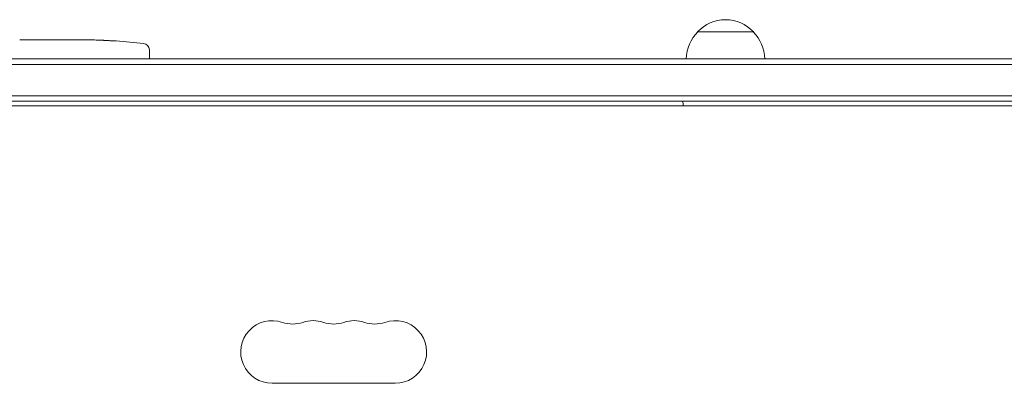
# Model space of a CAD drawing. Units: millimetres. Extents: x -7635 to 7392, y -6314 to 3920.
# Drawn here: x 3155 to 3595, y 956 to 1118 of the extents above; entities that cross this region are included whole.
import ezdxf

# ---------------------------------------------------------------- set-up
doc = ezdxf.new("R2010")
doc.units = ezdxf.units.MM
doc.header["$LTSCALE"] = 20
doc.layers.add('2d', color=230, linetype='Continuous')

msp = doc.modelspace()

# ---------------------------------------------------------------- linework, layer by layer
at = {"layer": '2d', "lineweight": 0}
for p, q in [((3457.5, 1113, 2509.48), (3482.5, 1113, 2509.48)), ((3157.91, 1109.5, 2509.48), (3161.27, 1109.5, 2509.48)), ((3178.17, 1109.5, 2509.48), (3181.39, 1109.5, 2509.48)), ((3185.05, 1109.46, 2509.48), (3185.05, 1109.45, 2509.48)), ((3191.71, 1109.29, 2509.48), (3191.71, 1109.29, 2509.48)), ((3197.86, 1108.96, 2509.48), (3197.86, 1108.96, 2509.48)), ((3212.7, 1104.94, 2509.48), (3212.79, 1102.5, 2509.48)), ((3960.2, 1101, 2509.48), (2979.8, 1101, 2509.48)), ((3212.73, 1101, 2509.48), (3212.79, 1102.5, 2509.48)), ((3960.2, 1098.5, 2509.48), (2979.8, 1098.5, 2509.48)), ((3958.06, 1084.5, 2509.48), (2981.94, 1084.5, 2509.48)), ((2982, 1082, 2509.48), (3958, 1082, 2509.48)), ((3906.75, 1080, 2509.48), (3033.25, 1080, 2509.48)), ((3267.5, 956, 2509.48), (3322.5, 956, 2509.48))]:
    msp.add_line(p, q, dxfattribs=at)
for centre, radius, start, end in [((3470, 1101.48, 2509.48), 17, 42.6679, 137.3321), ((3469.5, 1100.81, 2509.48), 17, 134.1865, 179.3587), ((3470.5, 1100.81, 2509.48), 17, 0.6413, 45.8135), ((3181.79, 870.95, 2509.48), 238.55, 87.6159, 88.2949), ((3181.79, 870.95, 2509.48), 238.55, 83.1936, 86.1361), ((3209.7, 1104.84, 2509.48), 3, 2, 83.1936), ((3470, 1082, 2509.48), 19, 180, 186.0423), ((3267.5, 970, 2509.48), 14, 70.8901, 270), ((3276.67, 996.46, 2509.48), 14, 250.8901, 289.1099), ((3285.83, 970, 2509.48), 14, 70.8901, 109.1099), ((3295, 996.46, 2509.48), 14, 250.8901, 289.1099), ((3304.17, 970, 2509.48), 14, 70.8901, 109.1099), ((3313.33, 996.46, 2509.48), 14, 250.8901, 289.1099), ((3322.5, 970, 2509.48), 14, 270, 109.1099)]:
    msp.add_arc(centre, radius, start, end, dxfattribs=at)
for centre, major_axis, ratio, start_param, end_param in [((3169.66, 870.95, 2509.48), (-65.5, -231.05), 0.906464, -2.908698, -2.894951), ((3191.78, 871.42, 2509.48), (-11.26, 237.9), 0.674575, -0.052034, -0.036227)]:
    msp.add_ellipse(centre, major_axis=major_axis, ratio=ratio, start_param=start_param, end_param=end_param, dxfattribs=at)
for points, knots in [([(3157.91, 1109.5, 2509.48), (3157.91, 1109.5, 2509.48), (3157.89, 1109.5, 2509.48), (3157.81, 1109.49, 2509.48), (3157.75, 1109.49, 2509.48), (3157.59, 1109.49, 2509.48), (3157.5, 1109.49, 2509.48), (3157.27, 1109.48, 2509.48), (3157.14, 1109.48, 2509.48), (3156.85, 1109.48, 2509.48), (3156.69, 1109.48, 2509.48), (3156.35, 1109.47, 2509.48), (3156.17, 1109.47, 2509.48), (3155.79, 1109.47, 2509.48), (3155.59, 1109.47, 2509.48), (3155.19, 1109.47, 2509.48), (3154.98, 1109.47, 2509.48), (3154.77, 1109.47, 2509.48)], [0.000000197, 0.000000197, 0.000000197, 0.000000197, 0.000612703, 0.000612703, 0.001225209, 0.001225209, 0.001837716, 0.001837716, 0.002450222, 0.002450222, 0.003062728, 0.003062728, 0.003675234, 0.003675234, 0.00428774, 0.00428774, 0.004900246, 0.004900246, 0.004900246, 0.004900246]), ([(3161.27, 1109.5, 2509.48), (3161.3, 1109.5, 2509.48), (3161.33, 1109.5, 2509.48), (3161.55, 1109.5, 2509.48), (3161.77, 1109.5, 2509.48), (3162.22, 1109.5, 2509.48), (3162.47, 1109.5, 2509.48), (3162.98, 1109.49, 2509.48), (3163.26, 1109.49, 2509.48), (3163.84, 1109.49, 2509.48), (3164.15, 1109.48, 2509.48), (3164.77, 1109.48, 2509.48), (3165.09, 1109.48, 2509.48), (3165.74, 1109.48, 2509.48), (3166.08, 1109.48, 2509.48), (3166.43, 1109.48, 2509.48)], [0.001882271, 0.001882271, 0.001882271, 0.001882271, 0.002059614, 0.002059614, 0.003089283, 0.003089283, 0.004118952, 0.004118952, 0.005148621, 0.005148621, 0.00617829, 0.00617829, 0.007207959, 0.007207959, 0.008237628, 0.008237628, 0.008237628, 0.008237628]), ([(3166.16, 1109.48, 2509.48), (3166.18, 1109.48, 2509.48), (3166.2, 1109.48, 2509.48), (3166.32, 1109.48, 2509.48), (3166.44, 1109.48, 2509.48), (3166.71, 1109.49, 2509.48), (3166.87, 1109.49, 2509.48), (3167.22, 1109.49, 2509.48), (3167.41, 1109.49, 2509.48), (3167.82, 1109.5, 2509.48), (3168.04, 1109.5, 2509.48), (3168.5, 1109.5, 2509.48), (3168.74, 1109.5, 2509.48), (3169.23, 1109.5, 2509.48), (3169.47, 1109.5, 2509.48), (3169.96, 1109.5, 2509.48), (3170.21, 1109.5, 2509.48), (3170.7, 1109.5, 2509.48), (3170.94, 1109.5, 2509.48), (3171.39, 1109.5, 2509.48), (3171.61, 1109.5, 2509.48), (3172.02, 1109.49, 2509.48), (3172.22, 1109.49, 2509.48), (3172.57, 1109.49, 2509.48), (3172.73, 1109.49, 2509.48), (3173, 1109.48, 2509.48), (3173.12, 1109.48, 2509.48), (3173.24, 1109.48, 2509.48), (3173.26, 1109.48, 2509.48), (3173.28, 1109.48, 2509.48)], [0.001286495, 0.001286495, 0.001286495, 0.001286495, 0.00147754, 0.00147754, 0.002216211, 0.002216211, 0.002954882, 0.002954882, 0.003693553, 0.003693553, 0.004432224, 0.004432224, 0.005170895, 0.005170895, 0.005909567, 0.005909567, 0.006648238, 0.006648238, 0.007386909, 0.007386909, 0.00812558, 0.00812558, 0.008864251, 0.008864251, 0.009602922, 0.009602922, 0.010341593, 0.010341593, 0.010534629, 0.010534629, 0.010534629, 0.010534629]), ([(3178.17, 1109.5, 2509.48), (3178.14, 1109.5, 2509.48), (3178.11, 1109.5, 2509.48), (3177.89, 1109.5, 2509.48), (3177.67, 1109.5, 2509.48), (3177.22, 1109.5, 2509.48), (3176.97, 1109.5, 2509.48), (3176.46, 1109.49, 2509.48), (3176.18, 1109.49, 2509.48), (3175.6, 1109.49, 2509.48), (3175.3, 1109.48, 2509.48), (3174.67, 1109.48, 2509.48), (3174.35, 1109.48, 2509.48), (3173.7, 1109.48, 2509.48), (3173.36, 1109.48, 2509.48), (3173.01, 1109.48, 2509.48)], [0.001882271, 0.001882271, 0.001882271, 0.001882271, 0.002059614, 0.002059614, 0.003089283, 0.003089283, 0.004118952, 0.004118952, 0.005148621, 0.005148621, 0.00617829, 0.00617829, 0.007207959, 0.007207959, 0.008237628, 0.008237628, 0.008237628, 0.008237628]), ([(3181.79, 1109.49, 2509.48), (3181.62, 1109.49, 2509.48), (3181.49, 1109.49, 2509.48), (3181.36, 1109.5, 2509.48), (3181.33, 1109.5, 2509.48), (3181.29, 1109.5, 2509.48), (3181.28, 1109.5, 2509.48), (3181.28, 1109.5, 2509.48), (3181.28, 1109.5, 2509.48), (3181.29, 1109.5, 2509.48), (3181.33, 1109.5, 2509.48), (3181.36, 1109.5, 2509.48), (3181.49, 1109.5, 2509.48), (3181.62, 1109.5, 2509.48), (3181.79, 1109.5, 2509.48)], [0.000000349, 0.000000349, 0.000000349, 0.000000349, 0.000871756, 0.000871756, 0.001307459, 0.001307459, 0.001743162, 0.001743162, 0.001743162, 0.002177341, 0.002177341, 0.00261152, 0.00261152, 0.003479877, 0.003479877, 0.003479877, 0.003479877]), ([(3186.34, 1109.44, 2509.48), (3186.19, 1109.44, 2509.48), (3186.03, 1109.44, 2509.48), (3185.67, 1109.45, 2509.48), (3185.47, 1109.45, 2509.48), (3185.07, 1109.45, 2509.48), (3184.86, 1109.45, 2509.48), (3184.43, 1109.46, 2509.48), (3184.21, 1109.46, 2509.48), (3183.77, 1109.46, 2509.48), (3183.55, 1109.47, 2509.48), (3183.14, 1109.47, 2509.48), (3182.93, 1109.47, 2509.48), (3182.55, 1109.48, 2509.48), (3182.38, 1109.48, 2509.48), (3182.05, 1109.48, 2509.48), (3181.91, 1109.49, 2509.48), (3181.79, 1109.49, 2509.48)], [0.000278188, 0.000278188, 0.000278188, 0.000278188, 0.000930742, 0.000930742, 0.001583296, 0.001583296, 0.00223585, 0.00223585, 0.002888404, 0.002888404, 0.003540958, 0.003540958, 0.004193512, 0.004193512, 0.004846065, 0.004846065, 0.005498619, 0.005498619, 0.005498619, 0.005498619]), ([(3191.71, 1109.29, 2509.48), (3191.71, 1109.29, 2509.48), (3191.73, 1109.29, 2509.48), (3191.81, 1109.28, 2509.48), (3191.87, 1109.28, 2509.48), (3192.02, 1109.27, 2509.48), (3192.11, 1109.27, 2509.48), (3192.34, 1109.25, 2509.48), (3192.47, 1109.24, 2509.48), (3192.75, 1109.23, 2509.48), (3192.91, 1109.22, 2509.48), (3193.24, 1109.2, 2509.48), (3193.42, 1109.19, 2509.48), (3193.79, 1109.17, 2509.48), (3193.99, 1109.16, 2509.48), (3194.38, 1109.14, 2509.48), (3194.58, 1109.13, 2509.48), (3194.98, 1109.1, 2509.48), (3195.19, 1109.09, 2509.48), (3195.58, 1109.07, 2509.48), (3195.77, 1109.06, 2509.48), (3196.14, 1109.04, 2509.48), (3196.32, 1109.03, 2509.48), (3196.66, 1109.01, 2509.48), (3196.81, 1109.01, 2509.48), (3197.1, 1108.99, 2509.48), (3197.23, 1108.99, 2509.48), (3197.45, 1108.97, 2509.48), (3197.55, 1108.97, 2509.48), (3197.7, 1108.96, 2509.48), (3197.76, 1108.96, 2509.48), (3197.84, 1108.96, 2509.48), (3197.86, 1108.96, 2509.48), (3197.86, 1108.96, 2509.48)], [0.000000197, 0.000000197, 0.000000197, 0.000000197, 0.000601628, 0.000601628, 0.001203058, 0.001203058, 0.001804488, 0.001804488, 0.002405919, 0.002405919, 0.003007349, 0.003007349, 0.003608779, 0.003608779, 0.00421021, 0.00421021, 0.00481164, 0.00481164, 0.00541307, 0.00541307, 0.006014501, 0.006014501, 0.006615931, 0.006615931, 0.007217361, 0.007217361, 0.007818792, 0.007818792, 0.008420222, 0.008420222, 0.009021652, 0.009021652, 0.009623083, 0.009623083, 0.009623083, 0.009623083])]:
    msp.add_open_spline(points, degree=3, knots=knots, dxfattribs=at)
msp.add_rational_spline([(3157.91, 1109.5, 2509.48), (3157.91, 1109.5, 2509.48), (3157.91, 1109.5, 2509.48), (3157.91, 1109.5, 2509.48)], [1, 0.999983666336, 0.999968263196, 0.99995379058], degree=3, dxfattribs=at)
for points in [[(3173.01, 1109.48, 2509.48), (3171.92, 1109.47, 2509.48), (3169.72, 1109.47, 2509.48), (3167.53, 1109.47, 2509.48), (3166.43, 1109.48, 2509.48)], [(3181.79, 1109.5, 2509.48), (3181.86, 1109.5, 2509.48), (3181.95, 1109.5, 2509.48), (3182.04, 1109.5, 2509.48)]]:
    msp.add_open_spline(points, degree=3, dxfattribs=at)

doc.saveas('drawing.dxf')
